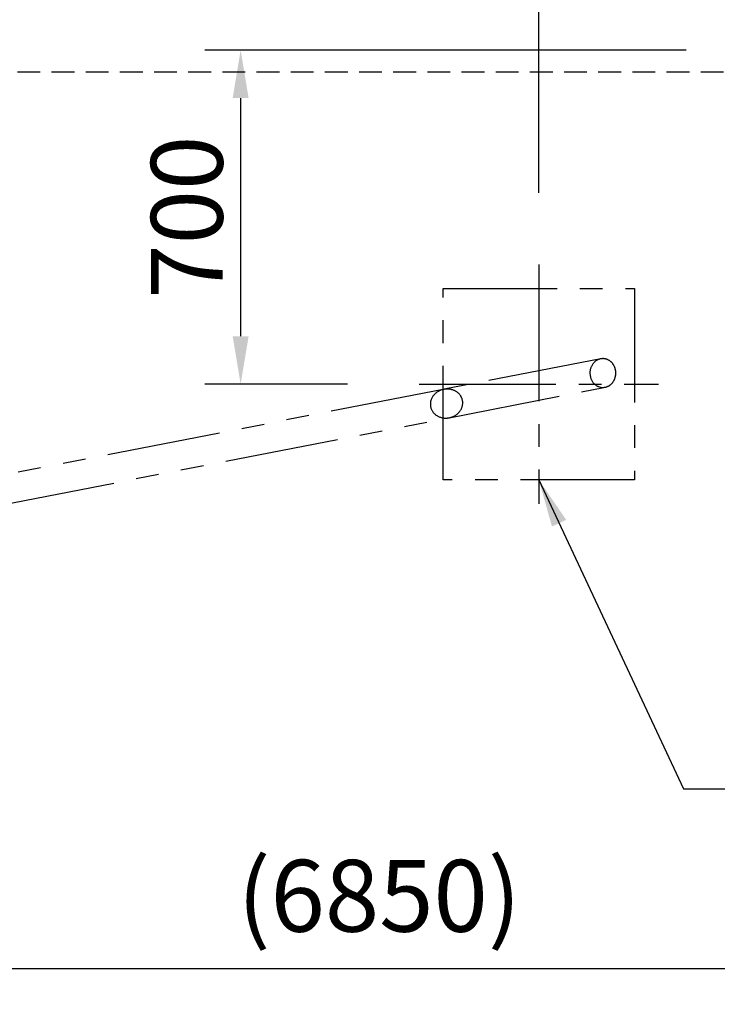
# Model space of a CAD drawing. Extents: x 0 to 29700, y 0 to 21000.
# Drawn here: x 25094 to 26553, y 16126 to 18183 of the extents above; entities that cross this region are included whole.
import ezdxf

# ---------------------------------------------------------------- set-up
doc = ezdxf.new("R2010")
doc.units = 0
doc.header["$LTSCALE"] = 15
for name, pattern in [('CENTER2', [28.575, 19.05, -3.175, 3.175, -3.175]), ('HIDDEN2', [4.7625, 3.175, -1.5875]), ('PHANTOM2', [31.75, 15.875, -3.175, 3.175, -3.175, 3.175, -3.175])]:
    doc.linetypes.add(name, pattern=pattern)
doc.layers.get('DEFPOINTS').update_dxf_attribs({"linetype": 'CONTINUOUS'})
for name, color, linetype in [('P902', 185, 'CONTINUOUS'), ('P_1CENTER', 2, 'CONTINUOUS'), ('P_2DIM', 6, 'CONTINUOUS')]:
    doc.layers.add(name, color=color, linetype=linetype)
doc.styles.add('BIGFONT', font='simplex.shx', dxfattribs={"bigfont": 'bigfont.shx'})
doc.dimstyles.new('DIMBIGFONT$0', dxfattribs={"dimscale": 50, "dimtxt": 3, "dimasz": 2, "dimexe": 1.5, "dimexo": 3, "dimgap": 0.75, "dimtad": 1, "dimdec": 1, "dimdsep": 46, "dimtxsty": 'BIGFONT', "dimsah": 1, "dimcen": 0, "dimclrt": 230, "dimadec": 1, "dimazin": 2, "dimtfac": 0.6, "dimtdec": 1, "dimtofl": 0, "dimtmove": 2, "dimatfit": 3, "dimfxl": 0, "dimtvp": 1, "dimtolj": 1, "dimarcsym": 0})
doc.dimstyles.new('DIMBIGFONT$7', dxfattribs={"dimscale": 50, "dimtxt": 3, "dimasz": 2, "dimexe": 1.5, "dimexo": 3, "dimgap": 0.75, "dimtad": 1, "dimdec": 1, "dimdsep": 46, "dimtxsty": 'BIGFONT', "dimsah": 1, "dimcen": 0, "dimclrt": 230, "dimadec": 1, "dimazin": 2, "dimtfac": 0.6, "dimtdec": 1, "dimtofl": 0, "dimtmove": 0, "dimatfit": 3, "dimfxl": 0, "dimtvp": 1, "dimtolj": 1, "dimarcsym": 0})

# ---------------------------------------------------------------- blocks, each defined once
blk = doc.blocks.new('*D18')
at = {"layer": 'DEFPOINTS', "color": 0}
for p in [(21517.6, 18084.1), (28367.6, 18084.1), (28367.6, 16200.6)]:
    blk.add_point(p, dxfattribs=at)
at = {"layer": 'P_2DIM', "color": 0, "lineweight": -2}
for p, q in [((21517.6, 17934.1), (21517.6, 16125.6)), ((28367.6, 17934.1), (28367.6, 16125.6)), ((21617.6, 16200.6), (28267.6, 16200.6))]:
    blk.add_line(p, q, dxfattribs=at)
at = {"layer": 'P_2DIM', "color": 0}
for points in [[(21617.6, 16217.3), (21617.6, 16184), (21517.6, 16200.6)], [(28267.6, 16184), (28267.6, 16217.3), (28367.6, 16200.6)]]:
    blk.add_solid(points, dxfattribs=at)
at = {"layer": 'P_2DIM', "color": 230, "insert": (25845.9, 16352.4), "char_height": 150, "attachment_point": 5, "style": 'BIGFONT'}
blk.add_mtext('\\A1;(6850)', dxfattribs=at)
blk = doc.blocks.new('*D71')
at = {"layer": 'DEFPOINTS', "color": 0}
for p in [(26179.6, 18523.3), (26817.6, 18299.3), (26179.6, 17671.6)]:
    blk.add_point(p, dxfattribs=at)
at = {"layer": 'P_2DIM', "color": 0, "lineweight": -2}
for p, q in [((26179.6, 17821.6), (26179.6, 18598.3)), ((26817.6, 18449.3), (26817.6, 18598.3)), ((26717.6, 18523.3), (26279.6, 18523.3))]:
    blk.add_line(p, q, dxfattribs=at)
at = {"layer": 'P_2DIM', "color": 0}
for points in [[(26279.6, 18540), (26279.6, 18506.6), (26179.6, 18523.3)], [(26717.6, 18506.6), (26717.6, 18540), (26817.6, 18523.3)]]:
    blk.add_solid(points, dxfattribs=at)
at = {"layer": 'P_2DIM', "color": 3, "insert": (26498.6, 18635.8), "char_height": 150, "attachment_point": 5, "style": 'BIGFONT'}
blk.add_mtext('\\A1;640', dxfattribs=at)
blk = doc.blocks.new('*D72')
at = {"layer": 'DEFPOINTS', "color": 0}
for p in [(26637.6, 18119.3), (25556.2, 17421.6), (25929.6, 17421.6)]:
    blk.add_point(p, dxfattribs=at)
at = {"layer": 'P_2DIM', "color": 0, "lineweight": -2}
for p, q in [((26487.6, 18119.3), (25481.2, 18119.3)), ((25556.2, 18019.3), (25556.2, 17521.6)), ((25779.6, 17421.6), (25481.2, 17421.6))]:
    blk.add_line(p, q, dxfattribs=at)
at = {"layer": 'P_2DIM', "color": 0}
for points in [[(25572.9, 18019.3), (25539.5, 18019.3), (25556.2, 18119.3)], [(25539.5, 17521.6), (25572.9, 17521.6), (25556.2, 17421.6)]]:
    blk.add_solid(points, dxfattribs=at)
at = {"layer": 'P_2DIM', "color": 3, "insert": (25443.7, 17770.4), "char_height": 150, "attachment_point": 5, "rotation": 90, "style": 'BIGFONT'}
blk.add_mtext('\\A1;700', dxfattribs=at)

msp = doc.modelspace()

# ---------------------------------------------------------------- linework, layer by layer
at = {"layer": 'P902', "linetype": 'PHANTOM2'}
for p, q in [((25979.57, 17410.28), (25046.08, 17228.72)), ((25057.53, 17169.4), (25988.43, 17350.7))]:
    msp.add_line(p, q, dxfattribs=at)
msp.add_lwpolyline([(26379.63, 17221.57), (25979.63, 17221.57), (25979.63, 17621.57), (26379.63, 17621.57)], close=True, dxfattribs=at)
for points in [[(26309.17, 17474.4), (25979.57, 17410.28)], [(25988.43, 17350.7), (26317.3, 17414.88)]]:
    msp.add_lwpolyline(points, dxfattribs=at)
for centre, major_axis, ratio, start_param, end_param in [((26313.58, 17444.7), (0, -30.1), 0.8989254, 3.3056585, 6.4207288), ((26313.58, 17444.7), (0, -30.1), 0.8989254, 0.1375435, 3.3056585), ((25986.73, 17380.92), (33.39, 6.49), 0.8884253, 1.6127092, 4.5916979), ((25986.73, 17380.92), (33.39, 6.49), 0.8884253, 4.5916979, 7.8958945)]:
    msp.add_ellipse(centre, major_axis=major_axis, ratio=ratio, start_param=start_param, end_param=end_param, dxfattribs=at)
at = {"layer": 'P_1CENTER', "linetype": 'HIDDEN2'}
msp.add_line((21517.63, 18074.07), (28367.63, 18074.07), dxfattribs=at)
at = {"layer": 'P_1CENTER', "linetype": 'CENTER2'}
for p, q in [((26179.63, 17671.57), (26179.63, 17171.57)), ((25929.63, 17421.57), (26429.63, 17421.57))]:
    msp.add_line(p, q, dxfattribs=at)

# ---------------------------------------------------------------- dimensions: what is measured, and where the dimension line sits
at = {"layer": 'P_2DIM'}
for base, p1, p2, angle, override, picture, middle in [((26179.63, 18523.32), (26817.63, 18299.29), (26179.63, 17671.57), 180, {"dimrnd": 10, "dimclrt": 3}, '*D71', (26498.63, 18635.82)), ((25556.19, 17421.57), (26637.63, 18119.29), (25929.63, 17421.57), 90, {"dimscale": 50, "dimrnd": 10, "dimclrt": 3}, '*D72', (25443.69, 17770.43))]:
    dim = msp.add_linear_dim(base=base, p1=p1, p2=p2, angle=angle, dimstyle='DIMBIGFONT$0', override=override, dxfattribs=at)
    dim.commit()
    dim.dimension.update_dxf_attribs({"geometry": picture, "text_midpoint": middle})
dim = msp.add_linear_dim(base=(28367.63, 16200.63), p1=(21517.63, 18084.07), p2=(28367.63, 18084.07), text='(<>)', dimstyle='DIMBIGFONT$0', dxfattribs=at)
dim.commit()
dim.dimension.update_dxf_attribs({"geometry": '*D18', "text_midpoint": (25845.93, 16352.42), "dimtype": 160})

# ---------------------------------------------------------------- leaders
at = {"layer": 'P_2DIM', "annotation_type": 0, "has_hookline": 1, "hookline_direction": 0, "text_width": 1128.57}
msp.add_leader([(26179.63, 17221.57), (26481.83, 16576.11), (26581.83, 16576.11)], dimstyle='DIMBIGFONT$7', dxfattribs=at)

doc.saveas('drawing.dxf')
